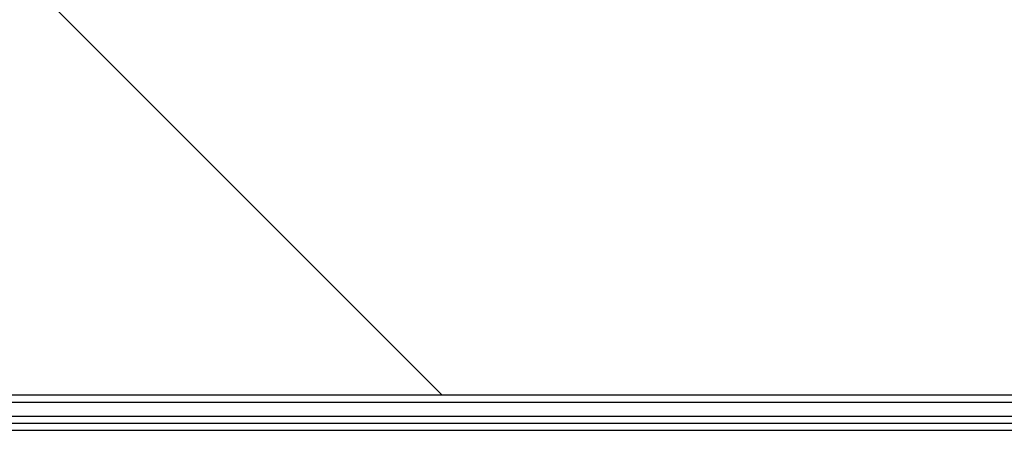
# Model space of a CAD drawing. Units: millimetres. Extents: x 0 to 584, y -6 to 404.
# Drawn here: x 110 to 114, y 348 to 349 of the extents above; entities that cross this region are included whole.
import ezdxf

# ---------------------------------------------------------------- set-up
doc = ezdxf.new("R2010")
doc.units = ezdxf.units.MM
doc.layers.add('1', color=7, linetype='Continuous')

# ---------------------------------------------------------------- blocks, each defined once
blk = doc.blocks.new('10902-EP-01_20_Laufschiene-1-Fluegel__80', base_point=(857.497, 6904.187))
at = {"color": 124, "linetype": 'Continuous'}
for p, q in [((857.497, 6953.687), (2579.497, 6953.687)), ((857.497, 6952.687), (2579.497, 6952.687)), ((857.497, 6951.687), (2579.497, 6951.687))]:
    blk.add_line(p, q, dxfattribs=at)
at = {"color": 1, "linetype": 'Continuous'}
blk.add_line((857.497, 6952.187), (2579.497, 6952.187), dxfattribs=at)
blk = doc.blocks.new('10900-EP-01_11_Boden-Decke-1-Fluegel_1__193', base_point=(758.497, 6954.187))
at = {"layer": '1', "linetype": 'Continuous'}
h = blk.add_hatch(dxfattribs=at)
h.set_pattern_fill('_USER', color=3, scale=50, angle=135, pattern_type=0)
h.set_pattern_definition([(135, (0, 0), (-35.35534, -35.35534), [])])
h.paths.add_polyline_path([(758.497, 7054.187), (758.497, 6954.187), (857.497, 6954.187), (2579.497, 6954.187), (2678.497, 6954.187), (2678.497, 7054.187)])
at = {"color": 1, "linetype": 'Continuous'}
blk.add_line((2579.497, 6954.187), (857.497, 6954.187), dxfattribs=at)
blk = doc.blocks.new('10902-EP-01__202', base_point=(758.497, 4784.187))
for name, p in [('10900-EP-01_11_Boden-Decke-1-Fluegel_1__193', (758.497, 6954.187)), ('10902-EP-01_20_Laufschiene-1-Fluegel__80', (857.497, 6904.187))]:
    blk.add_blockref(name, p)
blk = doc.blocks.new('003-01_Deckenbefestigung-Festfeld-1-Glasfluegel', base_point=(2553.497, 5931.687))
blk.add_blockref('10902-EP-01__202', (758.497, 4784.187))

msp = doc.modelspace()

# ---------------------------------------------------------------- block references
at = {"xscale": 0.05, "yscale": 0.05, "zscale": 0.05}
msp.add_blockref('003-01_Deckenbefestigung-Festfeld-1-Glasfluegel', (127.6748, 296.5844), dxfattribs=at)

doc.saveas('drawing.dxf')
